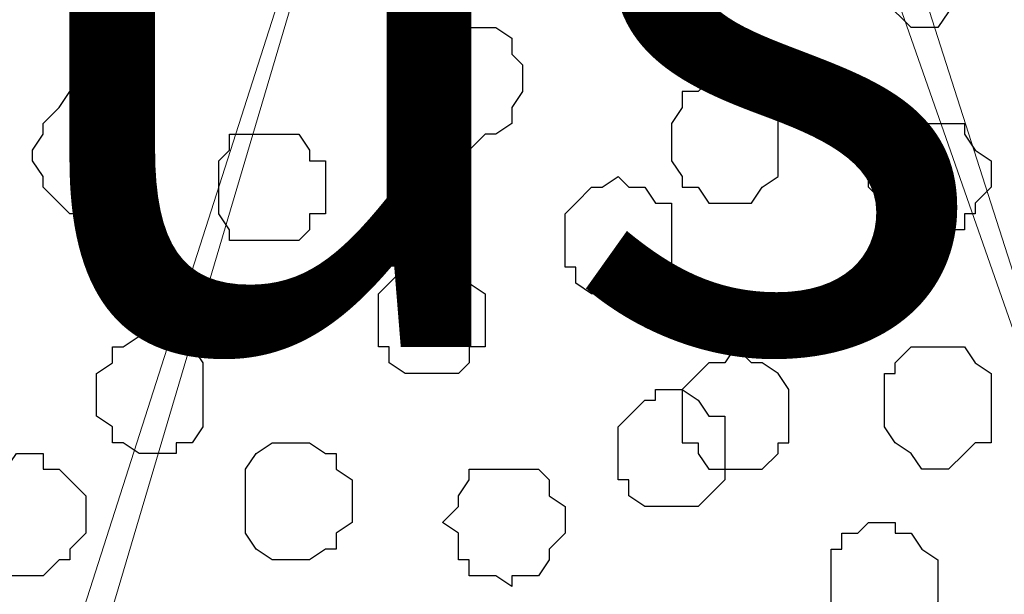
# Model space of a CAD drawing. Units: centimetres. Extents: x -8.5 to 9.2, y -11.1 to 13.4.
# Drawn here: x 4.3 to 4.7, y -6 to -5.8 of the extents above; entities that cross this region are included whole.
import ezdxf

# ---------------------------------------------------------------- set-up
doc = ezdxf.new("R2010")
doc.units = ezdxf.units.CM
doc.header["$MEASUREMENT"] = 0
doc.layers.add('Layer 1', color=7, linetype='Continuous')
doc.styles.add('218', font='arialbi.ttf', dxfattribs={"height": 1})

msp = doc.modelspace()

# ---------------------------------------------------------------- linework, layer by layer
at = {"layer": 'Layer 1', "lineweight": 9}
for points, knots in [([(4.31094, -6.09247), (4.31094, -6.09247), (4.51838, -5.39186), (4.51838, -5.39186), (4.51838, -5.39186), (4.51838, -5.39186), (4.51838, -5.36646), (4.51838, -5.36646), (4.51838, -5.36646), (4.51838, -5.36646), (4.51203, -5.35587), (4.51203, -5.35587), (4.51203, -5.35587), (4.51203, -5.35587), (4.50144, -5.34529), (4.50144, -5.34529), (4.50144, -5.34529), (4.50144, -5.34529), (4.48028, -5.32412), (4.48028, -5.32412), (4.48028, -5.32412), (4.48028, -5.32412), (4.45488, -5.30719), (4.45488, -5.30719), (4.45488, -5.30719), (4.45488, -5.30719), (4.41678, -5.29661), (4.41678, -5.29661), (4.41678, -5.29661), (4.41678, -5.29661), (4.38079, -5.29026), (4.38079, -5.29026), (4.38079, -5.29026), (4.38079, -5.29026), (4.33211, -5.28602), (4.33211, -5.28602), (4.33211, -5.28602), (4.33211, -5.28602), (4.24744, -5.28602), (4.24744, -5.28602), (4.24744, -5.28602), (4.24744, -5.28602), (4.20511, -5.29026), (4.20511, -5.29026), (4.20511, -5.29026), (4.20511, -5.29026), (4.16278, -5.30296), (4.16278, -5.30296), (4.16278, -5.30296), (4.16278, -5.30296), (4.13103, -5.31777), (4.13103, -5.31777), (4.13103, -5.31777), (4.13103, -5.31777), (4.09928, -5.33471), (4.09928, -5.33471), (4.09928, -5.33471), (4.09928, -5.33471), (4.08234, -5.35587), (4.08234, -5.35587), (4.08234, -5.35587), (4.08234, -5.35587), (4.07176, -5.36646), (4.07176, -5.36646), (4.07176, -5.36646), (4.07176, -5.36646), (4.07176, -5.40244), (4.07176, -5.40244), (4.07176, -5.40244), (4.07176, -5.40244), (4.31094, -6.09247), (4.31094, -6.09247)], [0, 0, 0, 0, 0.055556, 0.055556, 0.055556, 0.055556, 0.111111, 0.111111, 0.111111, 0.111111, 0.166667, 0.166667, 0.166667, 0.166667, 0.222222, 0.222222, 0.222222, 0.222222, 0.277778, 0.277778, 0.277778, 0.277778, 0.333333, 0.333333, 0.333333, 0.333333, 0.388889, 0.388889, 0.388889, 0.388889, 0.444444, 0.444444, 0.444444, 0.444444, 0.5, 0.5, 0.5, 0.5, 0.555556, 0.555556, 0.555556, 0.555556, 0.611111, 0.611111, 0.611111, 0.611111, 0.666667, 0.666667, 0.666667, 0.666667, 0.722222, 0.722222, 0.722222, 0.722222, 0.777778, 0.777778, 0.777778, 0.777778, 0.833333, 0.833333, 0.833333, 0.833333, 0.888889, 0.888889, 0.888889, 0.888889, 0.944444, 0.944444, 0.944444, 0.944444, 1, 1, 1, 1]), ([(4.62807, -5.28601), (4.6204, -5.28827), (4.61363, -5.29026), (4.61363, -5.29026), (4.61363, -5.29026), (4.61363, -5.29026), (4.58188, -5.30296), (4.58188, -5.30296), (4.58188, -5.30296), (4.58188, -5.30296), (4.55013, -5.31777), (4.55013, -5.31777), (4.55013, -5.31777), (4.55013, -5.31777), (4.53319, -5.33894), (4.53319, -5.33894), (4.53319, -5.33894), (4.53319, -5.33894), (4.52261, -5.34952), (4.52261, -5.34952), (4.52261, -5.34952), (4.52261, -5.34952), (4.52261, -5.39186), (4.52261, -5.39186), (4.52261, -5.39186), (4.52261, -5.39186), (4.76179, -6.07554), (4.76179, -6.07554), (4.76179, -6.07554), (4.78441, -5.99984), (4.81471, -5.89842)], [0.6425674, 0.6425674, 0.6425674, 0.6425674, 0.6666667, 0.6666667, 0.6666667, 0.6666667, 0.7222222, 0.7222222, 0.7222222, 0.7222222, 0.7777778, 0.7777778, 0.7777778, 0.7777778, 0.8333333, 0.8333333, 0.8333333, 0.8333333, 0.8888889, 0.8888889, 0.8888889, 0.8888889, 0.9444444, 0.9444444, 0.9444444, 0.9444444, 1, 1, 1, 1.0183452, 1.0183452, 1.0183452, 1.0183452]), ([(4.53319, -5.35587), (4.53319, -5.35587), (4.31094, -6.05014), (4.31094, -6.05014), (4.31094, -6.05014), (4.31094, -6.05014), (4.31094, -6.07554), (4.31094, -6.07554), (4.31094, -6.07554), (4.31094, -6.07554), (4.31729, -6.08612), (4.31729, -6.08612), (4.31729, -6.08612), (4.31729, -6.08612), (4.32153, -6.09671), (4.32153, -6.09671), (4.32153, -6.09671), (4.32153, -6.09671), (4.34269, -6.11787), (4.34269, -6.11787), (4.34269, -6.11787), (4.34269, -6.11787), (4.37444, -6.13481), (4.37444, -6.13481), (4.37444, -6.13481), (4.37444, -6.13481), (4.40619, -6.14962), (4.40619, -6.14962), (4.40619, -6.14962), (4.40619, -6.14962), (4.44853, -6.15597), (4.44853, -6.15597), (4.44853, -6.15597), (4.44853, -6.15597), (4.49086, -6.16021), (4.49086, -6.16021), (4.49086, -6.16021), (4.49086, -6.16021), (4.53319, -6.16656), (4.53319, -6.16656), (4.53319, -6.16656), (4.53319, -6.16656), (4.58188, -6.16021), (4.58188, -6.16021), (4.58188, -6.16021), (4.58188, -6.16021), (4.62421, -6.15597), (4.62421, -6.15597), (4.62421, -6.15597), (4.62421, -6.15597), (4.66019, -6.14962), (4.66019, -6.14962), (4.66019, -6.14962), (4.66019, -6.14962), (4.69829, -6.13481), (4.69829, -6.13481), (4.69829, -6.13481), (4.69829, -6.13481), (4.72369, -6.11787), (4.72369, -6.11787), (4.72369, -6.11787), (4.72369, -6.11787), (4.74486, -6.09671), (4.74486, -6.09671), (4.74486, -6.09671), (4.74486, -6.09671), (4.75121, -6.08612), (4.75121, -6.08612), (4.75121, -6.08612), (4.75121, -6.08612), (4.75544, -6.07554), (4.75544, -6.07554), (4.75544, -6.07554), (4.75544, -6.07554), (4.75544, -6.05014), (4.75544, -6.05014), (4.75544, -6.05014), (4.75544, -6.05014), (4.53319, -5.35587), (4.53319, -5.35587)], [0, 0, 0, 0, 0.05, 0.05, 0.05, 0.05, 0.1, 0.1, 0.1, 0.1, 0.15, 0.15, 0.15, 0.15, 0.2, 0.2, 0.2, 0.2, 0.25, 0.25, 0.25, 0.25, 0.3, 0.3, 0.3, 0.3, 0.35, 0.35, 0.35, 0.35, 0.4, 0.4, 0.4, 0.4, 0.45, 0.45, 0.45, 0.45, 0.5, 0.5, 0.5, 0.5, 0.55, 0.55, 0.55, 0.55, 0.6, 0.6, 0.6, 0.6, 0.65, 0.65, 0.65, 0.65, 0.7, 0.7, 0.7, 0.7, 0.75, 0.75, 0.75, 0.75, 0.8, 0.8, 0.8, 0.8, 0.85, 0.85, 0.85, 0.85, 0.9, 0.9, 0.9, 0.9, 0.95, 0.95, 0.95, 0.95, 1, 1, 1, 1])]:
    msp.add_open_spline(points, degree=3, knots=knots, dxfattribs=at)
at = {"layer": 'Layer 1', "color": 8}
for points, knots in [([(4.68136, -5.74111), (4.68136, -5.74111), (4.68136, -5.73687), (4.68136, -5.73687), (4.68136, -5.73687), (4.68136, -5.73687), (4.67713, -5.73052), (4.67713, -5.73052), (4.67713, -5.73052), (4.67713, -5.73052), (4.67713, -5.72629), (4.67713, -5.72629), (4.67713, -5.72629), (4.67713, -5.72629), (4.67078, -5.72629), (4.67078, -5.72629), (4.67078, -5.72629), (4.67078, -5.72629), (4.67078, -5.71994), (4.67078, -5.71994), (4.67078, -5.71994), (4.67078, -5.71994), (4.64961, -5.71994), (4.64961, -5.71994), (4.64961, -5.71994), (4.64961, -5.71994), (4.64961, -5.72629), (4.64961, -5.72629), (4.64961, -5.72629), (4.64961, -5.72629), (4.64538, -5.72629), (4.64538, -5.72629), (4.64538, -5.72629), (4.64538, -5.72629), (4.63903, -5.73052), (4.63903, -5.73052), (4.63903, -5.73052), (4.63903, -5.73052), (4.63903, -5.75804), (4.63903, -5.75804), (4.63903, -5.75804), (4.63903, -5.75804), (4.64538, -5.75804), (4.64538, -5.75804), (4.64538, -5.75804), (4.64538, -5.75804), (4.65596, -5.76862), (4.65596, -5.76862), (4.65596, -5.76862), (4.65596, -5.76862), (4.66654, -5.76862), (4.66654, -5.76862), (4.66654, -5.76862), (4.66654, -5.76862), (4.67078, -5.76227), (4.67078, -5.76227), (4.67078, -5.76227), (4.67078, -5.76227), (4.67713, -5.75804), (4.67713, -5.75804), (4.67713, -5.75804), (4.67713, -5.75804), (4.68136, -5.75169), (4.68136, -5.75169), (4.68136, -5.75169), (4.68136, -5.75169), (4.68136, -5.74111), (4.68136, -5.74111)], [0, 0, 0, 0, 0.058824, 0.058824, 0.058824, 0.058824, 0.117647, 0.117647, 0.117647, 0.117647, 0.176471, 0.176471, 0.176471, 0.176471, 0.235294, 0.235294, 0.235294, 0.235294, 0.294118, 0.294118, 0.294118, 0.294118, 0.352941, 0.352941, 0.352941, 0.352941, 0.411765, 0.411765, 0.411765, 0.411765, 0.470588, 0.470588, 0.470588, 0.470588, 0.529412, 0.529412, 0.529412, 0.529412, 0.588235, 0.588235, 0.588235, 0.588235, 0.647059, 0.647059, 0.647059, 0.647059, 0.705882, 0.705882, 0.705882, 0.705882, 0.764706, 0.764706, 0.764706, 0.764706, 0.823529, 0.823529, 0.823529, 0.823529, 0.882353, 0.882353, 0.882353, 0.882353, 0.941176, 0.941176, 0.941176, 0.941176, 1, 1, 1, 1]), ([(4.35328, -5.81731), (4.35328, -5.81731), (4.34904, -5.81731), (4.34904, -5.81731), (4.34904, -5.81731), (4.34904, -5.81731), (4.34904, -5.80672), (4.34904, -5.80672), (4.34904, -5.80672), (4.34904, -5.80672), (4.34269, -5.80037), (4.34269, -5.80037), (4.34269, -5.80037), (4.34269, -5.80037), (4.33846, -5.79402), (4.33846, -5.79402), (4.33846, -5.79402), (4.33846, -5.79402), (4.32153, -5.79402), (4.32153, -5.79402), (4.32153, -5.79402), (4.32153, -5.79402), (4.31729, -5.80037), (4.31729, -5.80037), (4.31729, -5.80037), (4.31729, -5.80037), (4.31094, -5.80672), (4.31094, -5.80672), (4.31094, -5.80672), (4.31094, -5.80672), (4.31094, -5.81096), (4.31094, -5.81096), (4.31094, -5.81096), (4.31094, -5.81096), (4.30671, -5.81731), (4.30671, -5.81731), (4.30671, -5.81731), (4.30671, -5.81731), (4.30671, -5.82154), (4.30671, -5.82154), (4.30671, -5.82154), (4.30671, -5.82154), (4.31094, -5.82789), (4.31094, -5.82789), (4.31094, -5.82789), (4.31094, -5.82789), (4.31094, -5.83212), (4.31094, -5.83212), (4.31094, -5.83212), (4.31094, -5.83212), (4.31729, -5.83847), (4.31729, -5.83847), (4.31729, -5.83847), (4.31729, -5.83847), (4.32153, -5.84271), (4.32153, -5.84271), (4.32153, -5.84271), (4.32153, -5.84271), (4.33846, -5.84271), (4.33846, -5.84271), (4.33846, -5.84271), (4.33846, -5.84271), (4.34269, -5.83847), (4.34269, -5.83847), (4.34269, -5.83847), (4.34269, -5.83847), (4.34904, -5.83212), (4.34904, -5.83212), (4.34904, -5.83212), (4.34904, -5.83212), (4.34904, -5.82154), (4.34904, -5.82154), (4.34904, -5.82154), (4.34904, -5.82154), (4.35328, -5.81731), (4.35328, -5.81731)], [0, 0, 0, 0, 0.052632, 0.052632, 0.052632, 0.052632, 0.105263, 0.105263, 0.105263, 0.105263, 0.157895, 0.157895, 0.157895, 0.157895, 0.210526, 0.210526, 0.210526, 0.210526, 0.263158, 0.263158, 0.263158, 0.263158, 0.315789, 0.315789, 0.315789, 0.315789, 0.368421, 0.368421, 0.368421, 0.368421, 0.421053, 0.421053, 0.421053, 0.421053, 0.473684, 0.473684, 0.473684, 0.473684, 0.526316, 0.526316, 0.526316, 0.526316, 0.578947, 0.578947, 0.578947, 0.578947, 0.631579, 0.631579, 0.631579, 0.631579, 0.684211, 0.684211, 0.684211, 0.684211, 0.736842, 0.736842, 0.736842, 0.736842, 0.789474, 0.789474, 0.789474, 0.789474, 0.842105, 0.842105, 0.842105, 0.842105, 0.894737, 0.894737, 0.894737, 0.894737, 0.947368, 0.947368, 0.947368, 0.947368, 1, 1, 1, 1]), ([(4.56071, -5.85329), (4.56071, -5.85329), (4.56071, -5.83847), (4.56071, -5.83847), (4.56071, -5.83847), (4.56071, -5.83847), (4.55436, -5.83847), (4.55436, -5.83847), (4.55436, -5.83847), (4.55436, -5.83847), (4.55013, -5.83212), (4.55013, -5.83212), (4.55013, -5.83212), (4.55013, -5.83212), (4.54378, -5.83212), (4.54378, -5.83212), (4.54378, -5.83212), (4.54378, -5.83212), (4.53954, -5.82789), (4.53954, -5.82789), (4.53954, -5.82789), (4.53954, -5.82789), (4.53319, -5.83212), (4.53319, -5.83212), (4.53319, -5.83212), (4.53319, -5.83212), (4.52896, -5.83212), (4.52896, -5.83212), (4.52896, -5.83212), (4.52896, -5.83212), (4.52261, -5.83847), (4.52261, -5.83847), (4.52261, -5.83847), (4.52261, -5.83847), (4.51838, -5.84271), (4.51838, -5.84271), (4.51838, -5.84271), (4.51838, -5.84271), (4.51838, -5.86387), (4.51838, -5.86387), (4.51838, -5.86387), (4.51838, -5.86387), (4.52261, -5.86387), (4.52261, -5.86387), (4.52261, -5.86387), (4.52261, -5.86387), (4.52261, -5.87022), (4.52261, -5.87022), (4.52261, -5.87022), (4.52261, -5.87022), (4.52896, -5.87446), (4.52896, -5.87446), (4.52896, -5.87446), (4.52896, -5.87446), (4.55013, -5.87446), (4.55013, -5.87446), (4.55013, -5.87446), (4.55013, -5.87446), (4.55436, -5.87022), (4.55436, -5.87022), (4.55436, -5.87022), (4.55436, -5.87022), (4.56071, -5.86387), (4.56071, -5.86387), (4.56071, -5.86387), (4.56071, -5.86387), (4.56071, -5.85329), (4.56071, -5.85329)], [0, 0, 0, 0, 0.058824, 0.058824, 0.058824, 0.058824, 0.117647, 0.117647, 0.117647, 0.117647, 0.176471, 0.176471, 0.176471, 0.176471, 0.235294, 0.235294, 0.235294, 0.235294, 0.294118, 0.294118, 0.294118, 0.294118, 0.352941, 0.352941, 0.352941, 0.352941, 0.411765, 0.411765, 0.411765, 0.411765, 0.470588, 0.470588, 0.470588, 0.470588, 0.529412, 0.529412, 0.529412, 0.529412, 0.588235, 0.588235, 0.588235, 0.588235, 0.647059, 0.647059, 0.647059, 0.647059, 0.705882, 0.705882, 0.705882, 0.705882, 0.764706, 0.764706, 0.764706, 0.764706, 0.823529, 0.823529, 0.823529, 0.823529, 0.882353, 0.882353, 0.882353, 0.882353, 0.941176, 0.941176, 0.941176, 0.941176, 1, 1, 1, 1])]:
    msp.add_open_spline(points, degree=3, knots=knots, dxfattribs=at)
at = {"layer": 'Layer 1', "color": 251}
for points, knots in [([(4.50144, -5.78979), (4.50144, -5.78979), (4.50144, -5.78344), (4.50144, -5.78344), (4.50144, -5.78344), (4.50144, -5.78344), (4.49721, -5.77921), (4.49721, -5.77921), (4.49721, -5.77921), (4.49721, -5.77921), (4.49721, -5.77286), (4.49721, -5.77286), (4.49721, -5.77286), (4.49721, -5.77286), (4.49086, -5.76862), (4.49086, -5.76862), (4.49086, -5.76862), (4.49086, -5.76862), (4.46546, -5.76862), (4.46546, -5.76862), (4.46546, -5.76862), (4.46546, -5.76862), (4.46546, -5.77286), (4.46546, -5.77286), (4.46546, -5.77286), (4.46546, -5.77286), (4.45911, -5.77921), (4.45911, -5.77921), (4.45911, -5.77921), (4.45911, -5.77921), (4.45911, -5.78344), (4.45911, -5.78344), (4.45911, -5.78344), (4.45911, -5.78344), (4.45488, -5.78979), (4.45488, -5.78979), (4.45488, -5.78979), (4.45488, -5.78979), (4.45911, -5.79402), (4.45911, -5.79402), (4.45911, -5.79402), (4.45911, -5.79402), (4.45911, -5.80672), (4.45911, -5.80672), (4.45911, -5.80672), (4.45911, -5.80672), (4.46546, -5.80672), (4.46546, -5.80672), (4.46546, -5.80672), (4.46546, -5.80672), (4.46546, -5.81096), (4.46546, -5.81096), (4.46546, -5.81096), (4.46546, -5.81096), (4.46969, -5.81096), (4.46969, -5.81096), (4.46969, -5.81096), (4.46969, -5.81096), (4.47604, -5.81731), (4.47604, -5.81731), (4.47604, -5.81731), (4.47604, -5.81731), (4.48028, -5.81731), (4.48028, -5.81731), (4.48028, -5.81731), (4.48028, -5.81731), (4.48663, -5.81096), (4.48663, -5.81096), (4.48663, -5.81096), (4.48663, -5.81096), (4.49086, -5.81096), (4.49086, -5.81096), (4.49086, -5.81096), (4.49086, -5.81096), (4.49721, -5.80672), (4.49721, -5.80672), (4.49721, -5.80672), (4.49721, -5.80672), (4.49721, -5.80037), (4.49721, -5.80037), (4.49721, -5.80037), (4.49721, -5.80037), (4.50144, -5.79402), (4.50144, -5.79402), (4.50144, -5.79402), (4.50144, -5.79402), (4.50144, -5.78979), (4.50144, -5.78979)], [0, 0, 0, 0, 0.045455, 0.045455, 0.045455, 0.045455, 0.090909, 0.090909, 0.090909, 0.090909, 0.136364, 0.136364, 0.136364, 0.136364, 0.181818, 0.181818, 0.181818, 0.181818, 0.227273, 0.227273, 0.227273, 0.227273, 0.272727, 0.272727, 0.272727, 0.272727, 0.318182, 0.318182, 0.318182, 0.318182, 0.363636, 0.363636, 0.363636, 0.363636, 0.409091, 0.409091, 0.409091, 0.409091, 0.454545, 0.454545, 0.454545, 0.454545, 0.5, 0.5, 0.5, 0.5, 0.545455, 0.545455, 0.545455, 0.545455, 0.590909, 0.590909, 0.590909, 0.590909, 0.636364, 0.636364, 0.636364, 0.636364, 0.681818, 0.681818, 0.681818, 0.681818, 0.727273, 0.727273, 0.727273, 0.727273, 0.772727, 0.772727, 0.772727, 0.772727, 0.818182, 0.818182, 0.818182, 0.818182, 0.863636, 0.863636, 0.863636, 0.863636, 0.909091, 0.909091, 0.909091, 0.909091, 0.954545, 0.954545, 0.954545, 0.954545, 1, 1, 1, 1]), ([(4.56494, -5.92314), (4.56494, -5.92314), (4.56494, -5.91256), (4.56494, -5.91256), (4.56494, -5.91256), (4.56494, -5.91256), (4.57129, -5.90621), (4.57129, -5.90621), (4.57129, -5.90621), (4.57129, -5.90621), (4.57553, -5.90197), (4.57553, -5.90197), (4.57553, -5.90197), (4.57553, -5.90197), (4.58188, -5.90197), (4.58188, -5.90197), (4.58188, -5.90197), (4.58188, -5.90197), (4.58611, -5.89562), (4.58611, -5.89562), (4.58611, -5.89562), (4.58611, -5.89562), (4.59246, -5.90197), (4.59246, -5.90197), (4.59246, -5.90197), (4.59246, -5.90197), (4.59669, -5.90197), (4.59669, -5.90197), (4.59669, -5.90197), (4.59669, -5.90197), (4.60304, -5.90621), (4.60304, -5.90621), (4.60304, -5.90621), (4.60304, -5.90621), (4.60728, -5.91256), (4.60728, -5.91256), (4.60728, -5.91256), (4.60728, -5.91256), (4.60728, -5.93372), (4.60728, -5.93372), (4.60728, -5.93372), (4.60728, -5.93372), (4.60304, -5.93372), (4.60304, -5.93372), (4.60304, -5.93372), (4.60304, -5.93372), (4.60304, -5.93796), (4.60304, -5.93796), (4.60304, -5.93796), (4.60304, -5.93796), (4.59669, -5.94431), (4.59669, -5.94431), (4.59669, -5.94431), (4.59669, -5.94431), (4.57553, -5.94431), (4.57553, -5.94431), (4.57553, -5.94431), (4.57553, -5.94431), (4.57129, -5.93796), (4.57129, -5.93796), (4.57129, -5.93796), (4.57129, -5.93796), (4.57129, -5.93372), (4.57129, -5.93372), (4.57129, -5.93372), (4.57129, -5.93372), (4.56494, -5.93372), (4.56494, -5.93372), (4.56494, -5.93372), (4.56494, -5.93372), (4.56494, -5.92314), (4.56494, -5.92314)], [0, 0, 0, 0, 0.055556, 0.055556, 0.055556, 0.055556, 0.111111, 0.111111, 0.111111, 0.111111, 0.166667, 0.166667, 0.166667, 0.166667, 0.222222, 0.222222, 0.222222, 0.222222, 0.277778, 0.277778, 0.277778, 0.277778, 0.333333, 0.333333, 0.333333, 0.333333, 0.388889, 0.388889, 0.388889, 0.388889, 0.444444, 0.444444, 0.444444, 0.444444, 0.5, 0.5, 0.5, 0.5, 0.555556, 0.555556, 0.555556, 0.555556, 0.611111, 0.611111, 0.611111, 0.611111, 0.666667, 0.666667, 0.666667, 0.666667, 0.722222, 0.722222, 0.722222, 0.722222, 0.777778, 0.777778, 0.777778, 0.777778, 0.833333, 0.833333, 0.833333, 0.833333, 0.888889, 0.888889, 0.888889, 0.888889, 0.944444, 0.944444, 0.944444, 0.944444, 1, 1, 1, 1])]:
    msp.add_open_spline(points, degree=3, knots=knots, dxfattribs=at)
at = {"layer": 'Layer 1', "color": 253}
for points, knots in [([(4.56071, -5.81731), (4.56071, -5.81731), (4.56071, -5.80672), (4.56071, -5.80672), (4.56071, -5.80672), (4.56071, -5.80672), (4.56494, -5.80037), (4.56494, -5.80037), (4.56494, -5.80037), (4.56494, -5.80037), (4.56494, -5.79402), (4.56494, -5.79402), (4.56494, -5.79402), (4.56494, -5.79402), (4.57129, -5.79402), (4.57129, -5.79402), (4.57129, -5.79402), (4.57129, -5.79402), (4.57553, -5.78979), (4.57553, -5.78979), (4.57553, -5.78979), (4.57553, -5.78979), (4.59246, -5.78979), (4.59246, -5.78979), (4.59246, -5.78979), (4.59246, -5.78979), (4.59669, -5.79402), (4.59669, -5.79402), (4.59669, -5.79402), (4.59669, -5.79402), (4.60304, -5.80037), (4.60304, -5.80037), (4.60304, -5.80037), (4.60304, -5.80037), (4.60304, -5.82789), (4.60304, -5.82789), (4.60304, -5.82789), (4.60304, -5.82789), (4.59669, -5.83212), (4.59669, -5.83212), (4.59669, -5.83212), (4.59669, -5.83212), (4.59246, -5.83847), (4.59246, -5.83847), (4.59246, -5.83847), (4.59246, -5.83847), (4.57553, -5.83847), (4.57553, -5.83847), (4.57553, -5.83847), (4.57553, -5.83847), (4.57129, -5.83212), (4.57129, -5.83212), (4.57129, -5.83212), (4.57129, -5.83212), (4.56494, -5.83212), (4.56494, -5.83212), (4.56494, -5.83212), (4.56494, -5.83212), (4.56494, -5.82789), (4.56494, -5.82789), (4.56494, -5.82789), (4.56494, -5.82789), (4.56071, -5.82154), (4.56071, -5.82154), (4.56071, -5.82154), (4.56071, -5.82154), (4.56071, -5.81731), (4.56071, -5.81731)], [0, 0, 0, 0, 0.058824, 0.058824, 0.058824, 0.058824, 0.117647, 0.117647, 0.117647, 0.117647, 0.176471, 0.176471, 0.176471, 0.176471, 0.235294, 0.235294, 0.235294, 0.235294, 0.294118, 0.294118, 0.294118, 0.294118, 0.352941, 0.352941, 0.352941, 0.352941, 0.411765, 0.411765, 0.411765, 0.411765, 0.470588, 0.470588, 0.470588, 0.470588, 0.529412, 0.529412, 0.529412, 0.529412, 0.588235, 0.588235, 0.588235, 0.588235, 0.647059, 0.647059, 0.647059, 0.647059, 0.705882, 0.705882, 0.705882, 0.705882, 0.764706, 0.764706, 0.764706, 0.764706, 0.823529, 0.823529, 0.823529, 0.823529, 0.882353, 0.882353, 0.882353, 0.882353, 0.941176, 0.941176, 0.941176, 0.941176, 1, 1, 1, 1]), ([(4.68771, -5.82789), (4.68771, -5.82789), (4.68771, -5.82154), (4.68771, -5.82154), (4.68771, -5.82154), (4.68771, -5.82154), (4.68136, -5.81731), (4.68136, -5.81731), (4.68136, -5.81731), (4.68136, -5.81731), (4.67713, -5.81096), (4.67713, -5.81096), (4.67713, -5.81096), (4.67713, -5.81096), (4.67713, -5.80672), (4.67713, -5.80672), (4.67713, -5.80672), (4.67713, -5.80672), (4.64961, -5.80672), (4.64961, -5.80672), (4.64961, -5.80672), (4.64961, -5.80672), (4.64961, -5.81096), (4.64961, -5.81096), (4.64961, -5.81096), (4.64961, -5.81096), (4.64538, -5.81731), (4.64538, -5.81731), (4.64538, -5.81731), (4.64538, -5.81731), (4.63903, -5.82154), (4.63903, -5.82154), (4.63903, -5.82154), (4.63903, -5.82154), (4.63903, -5.83212), (4.63903, -5.83212), (4.63903, -5.83212), (4.63903, -5.83212), (4.64538, -5.83847), (4.64538, -5.83847), (4.64538, -5.83847), (4.64538, -5.83847), (4.64538, -5.84271), (4.64538, -5.84271), (4.64538, -5.84271), (4.64538, -5.84271), (4.64961, -5.84271), (4.64961, -5.84271), (4.64961, -5.84271), (4.64961, -5.84271), (4.64961, -5.84906), (4.64961, -5.84906), (4.64961, -5.84906), (4.64961, -5.84906), (4.65596, -5.84906), (4.65596, -5.84906), (4.65596, -5.84906), (4.65596, -5.84906), (4.66019, -5.85329), (4.66019, -5.85329), (4.66019, -5.85329), (4.66019, -5.85329), (4.66654, -5.85329), (4.66654, -5.85329), (4.66654, -5.85329), (4.66654, -5.85329), (4.67078, -5.84906), (4.67078, -5.84906), (4.67078, -5.84906), (4.67078, -5.84906), (4.67713, -5.84906), (4.67713, -5.84906), (4.67713, -5.84906), (4.67713, -5.84906), (4.67713, -5.84271), (4.67713, -5.84271), (4.67713, -5.84271), (4.67713, -5.84271), (4.68136, -5.84271), (4.68136, -5.84271), (4.68136, -5.84271), (4.68136, -5.84271), (4.68136, -5.83847), (4.68136, -5.83847), (4.68136, -5.83847), (4.68136, -5.83847), (4.68771, -5.83212), (4.68771, -5.83212), (4.68771, -5.83212), (4.68771, -5.83212), (4.68771, -5.82789), (4.68771, -5.82789)], [0, 0, 0, 0, 0.043478, 0.043478, 0.043478, 0.043478, 0.086957, 0.086957, 0.086957, 0.086957, 0.130435, 0.130435, 0.130435, 0.130435, 0.173913, 0.173913, 0.173913, 0.173913, 0.217391, 0.217391, 0.217391, 0.217391, 0.26087, 0.26087, 0.26087, 0.26087, 0.304348, 0.304348, 0.304348, 0.304348, 0.347826, 0.347826, 0.347826, 0.347826, 0.391304, 0.391304, 0.391304, 0.391304, 0.434783, 0.434783, 0.434783, 0.434783, 0.478261, 0.478261, 0.478261, 0.478261, 0.521739, 0.521739, 0.521739, 0.521739, 0.565217, 0.565217, 0.565217, 0.565217, 0.608696, 0.608696, 0.608696, 0.608696, 0.652174, 0.652174, 0.652174, 0.652174, 0.695652, 0.695652, 0.695652, 0.695652, 0.73913, 0.73913, 0.73913, 0.73913, 0.782609, 0.782609, 0.782609, 0.782609, 0.826087, 0.826087, 0.826087, 0.826087, 0.869565, 0.869565, 0.869565, 0.869565, 0.913043, 0.913043, 0.913043, 0.913043, 0.956522, 0.956522, 0.956522, 0.956522, 1, 1, 1, 1]), ([(4.42313, -5.83212), (4.42313, -5.83212), (4.42313, -5.82154), (4.42313, -5.82154), (4.42313, -5.82154), (4.42313, -5.82154), (4.41678, -5.82154), (4.41678, -5.82154), (4.41678, -5.82154), (4.41678, -5.82154), (4.41678, -5.81731), (4.41678, -5.81731), (4.41678, -5.81731), (4.41678, -5.81731), (4.41254, -5.81096), (4.41254, -5.81096), (4.41254, -5.81096), (4.41254, -5.81096), (4.38503, -5.81096), (4.38503, -5.81096), (4.38503, -5.81096), (4.38503, -5.81096), (4.38503, -5.81731), (4.38503, -5.81731), (4.38503, -5.81731), (4.38503, -5.81731), (4.38079, -5.82154), (4.38079, -5.82154), (4.38079, -5.82154), (4.38079, -5.82154), (4.38079, -5.84271), (4.38079, -5.84271), (4.38079, -5.84271), (4.38079, -5.84271), (4.38503, -5.84906), (4.38503, -5.84906), (4.38503, -5.84906), (4.38503, -5.84906), (4.38503, -5.85329), (4.38503, -5.85329), (4.38503, -5.85329), (4.38503, -5.85329), (4.41254, -5.85329), (4.41254, -5.85329), (4.41254, -5.85329), (4.41254, -5.85329), (4.41678, -5.84906), (4.41678, -5.84906), (4.41678, -5.84906), (4.41678, -5.84906), (4.41678, -5.84271), (4.41678, -5.84271), (4.41678, -5.84271), (4.41678, -5.84271), (4.42313, -5.84271), (4.42313, -5.84271), (4.42313, -5.84271), (4.42313, -5.84271), (4.42313, -5.83212), (4.42313, -5.83212)], [0, 0, 0, 0, 0.066667, 0.066667, 0.066667, 0.066667, 0.133333, 0.133333, 0.133333, 0.133333, 0.2, 0.2, 0.2, 0.2, 0.266667, 0.266667, 0.266667, 0.266667, 0.333333, 0.333333, 0.333333, 0.333333, 0.4, 0.4, 0.4, 0.4, 0.466667, 0.466667, 0.466667, 0.466667, 0.533333, 0.533333, 0.533333, 0.533333, 0.6, 0.6, 0.6, 0.6, 0.666667, 0.666667, 0.666667, 0.666667, 0.733333, 0.733333, 0.733333, 0.733333, 0.8, 0.8, 0.8, 0.8, 0.866667, 0.866667, 0.866667, 0.866667, 0.933333, 0.933333, 0.933333, 0.933333, 1, 1, 1, 1]), ([(4.48663, -5.88504), (4.48663, -5.88504), (4.48663, -5.87446), (4.48663, -5.87446), (4.48663, -5.87446), (4.48663, -5.87446), (4.48028, -5.87022), (4.48028, -5.87022), (4.48028, -5.87022), (4.48028, -5.87022), (4.47604, -5.86387), (4.47604, -5.86387), (4.47604, -5.86387), (4.47604, -5.86387), (4.45488, -5.86387), (4.45488, -5.86387), (4.45488, -5.86387), (4.45488, -5.86387), (4.44853, -5.87022), (4.44853, -5.87022), (4.44853, -5.87022), (4.44853, -5.87022), (4.44429, -5.87446), (4.44429, -5.87446), (4.44429, -5.87446), (4.44429, -5.87446), (4.44429, -5.89562), (4.44429, -5.89562), (4.44429, -5.89562), (4.44429, -5.89562), (4.44853, -5.89562), (4.44853, -5.89562), (4.44853, -5.89562), (4.44853, -5.89562), (4.44853, -5.90197), (4.44853, -5.90197), (4.44853, -5.90197), (4.44853, -5.90197), (4.45488, -5.90621), (4.45488, -5.90621), (4.45488, -5.90621), (4.45488, -5.90621), (4.47604, -5.90621), (4.47604, -5.90621), (4.47604, -5.90621), (4.47604, -5.90621), (4.48028, -5.90197), (4.48028, -5.90197), (4.48028, -5.90197), (4.48028, -5.90197), (4.48028, -5.89562), (4.48028, -5.89562), (4.48028, -5.89562), (4.48028, -5.89562), (4.48663, -5.89562), (4.48663, -5.89562), (4.48663, -5.89562), (4.48663, -5.89562), (4.48663, -5.88504), (4.48663, -5.88504)], [0, 0, 0, 0, 0.066667, 0.066667, 0.066667, 0.066667, 0.133333, 0.133333, 0.133333, 0.133333, 0.2, 0.2, 0.2, 0.2, 0.266667, 0.266667, 0.266667, 0.266667, 0.333333, 0.333333, 0.333333, 0.333333, 0.4, 0.4, 0.4, 0.4, 0.466667, 0.466667, 0.466667, 0.466667, 0.533333, 0.533333, 0.533333, 0.533333, 0.6, 0.6, 0.6, 0.6, 0.666667, 0.666667, 0.666667, 0.666667, 0.733333, 0.733333, 0.733333, 0.733333, 0.8, 0.8, 0.8, 0.8, 0.866667, 0.866667, 0.866667, 0.866667, 0.933333, 0.933333, 0.933333, 0.933333, 1, 1, 1, 1]), ([(4.37444, -5.91256), (4.37444, -5.91256), (4.37444, -5.90197), (4.37444, -5.90197), (4.37444, -5.90197), (4.37444, -5.90197), (4.37021, -5.89562), (4.37021, -5.89562), (4.37021, -5.89562), (4.37021, -5.89562), (4.36386, -5.89562), (4.36386, -5.89562), (4.36386, -5.89562), (4.36386, -5.89562), (4.36386, -5.89139), (4.36386, -5.89139), (4.36386, -5.89139), (4.36386, -5.89139), (4.34904, -5.89139), (4.34904, -5.89139), (4.34904, -5.89139), (4.34904, -5.89139), (4.34269, -5.89562), (4.34269, -5.89562), (4.34269, -5.89562), (4.34269, -5.89562), (4.33846, -5.89562), (4.33846, -5.89562), (4.33846, -5.89562), (4.33846, -5.89562), (4.33846, -5.90197), (4.33846, -5.90197), (4.33846, -5.90197), (4.33846, -5.90197), (4.33211, -5.90621), (4.33211, -5.90621), (4.33211, -5.90621), (4.33211, -5.90621), (4.33211, -5.92314), (4.33211, -5.92314), (4.33211, -5.92314), (4.33211, -5.92314), (4.33846, -5.92737), (4.33846, -5.92737), (4.33846, -5.92737), (4.33846, -5.92737), (4.33846, -5.93372), (4.33846, -5.93372), (4.33846, -5.93372), (4.33846, -5.93372), (4.34269, -5.93372), (4.34269, -5.93372), (4.34269, -5.93372), (4.34269, -5.93372), (4.34904, -5.93796), (4.34904, -5.93796), (4.34904, -5.93796), (4.34904, -5.93796), (4.36386, -5.93796), (4.36386, -5.93796), (4.36386, -5.93796), (4.36386, -5.93796), (4.36386, -5.93372), (4.36386, -5.93372), (4.36386, -5.93372), (4.36386, -5.93372), (4.37021, -5.93372), (4.37021, -5.93372), (4.37021, -5.93372), (4.37021, -5.93372), (4.37444, -5.92737), (4.37444, -5.92737), (4.37444, -5.92737), (4.37444, -5.92737), (4.37444, -5.91256), (4.37444, -5.91256)], [0, 0, 0, 0, 0.052632, 0.052632, 0.052632, 0.052632, 0.105263, 0.105263, 0.105263, 0.105263, 0.157895, 0.157895, 0.157895, 0.157895, 0.210526, 0.210526, 0.210526, 0.210526, 0.263158, 0.263158, 0.263158, 0.263158, 0.315789, 0.315789, 0.315789, 0.315789, 0.368421, 0.368421, 0.368421, 0.368421, 0.421053, 0.421053, 0.421053, 0.421053, 0.473684, 0.473684, 0.473684, 0.473684, 0.526316, 0.526316, 0.526316, 0.526316, 0.578947, 0.578947, 0.578947, 0.578947, 0.631579, 0.631579, 0.631579, 0.631579, 0.684211, 0.684211, 0.684211, 0.684211, 0.736842, 0.736842, 0.736842, 0.736842, 0.789474, 0.789474, 0.789474, 0.789474, 0.842105, 0.842105, 0.842105, 0.842105, 0.894737, 0.894737, 0.894737, 0.894737, 0.947368, 0.947368, 0.947368, 0.947368, 1, 1, 1, 1]), ([(4.68771, -5.91679), (4.68771, -5.91679), (4.68771, -5.90621), (4.68771, -5.90621), (4.68771, -5.90621), (4.68771, -5.90621), (4.68136, -5.90197), (4.68136, -5.90197), (4.68136, -5.90197), (4.68136, -5.90197), (4.67713, -5.89562), (4.67713, -5.89562), (4.67713, -5.89562), (4.67713, -5.89562), (4.65596, -5.89562), (4.65596, -5.89562), (4.65596, -5.89562), (4.65596, -5.89562), (4.64961, -5.90197), (4.64961, -5.90197), (4.64961, -5.90197), (4.64961, -5.90197), (4.64961, -5.90621), (4.64961, -5.90621), (4.64961, -5.90621), (4.64961, -5.90621), (4.64538, -5.90621), (4.64538, -5.90621), (4.64538, -5.90621), (4.64538, -5.90621), (4.64538, -5.92737), (4.64538, -5.92737), (4.64538, -5.92737), (4.64538, -5.92737), (4.64961, -5.93372), (4.64961, -5.93372), (4.64961, -5.93372), (4.64961, -5.93372), (4.65596, -5.93796), (4.65596, -5.93796), (4.65596, -5.93796), (4.65596, -5.93796), (4.66019, -5.94431), (4.66019, -5.94431), (4.66019, -5.94431), (4.66019, -5.94431), (4.67078, -5.94431), (4.67078, -5.94431), (4.67078, -5.94431), (4.67078, -5.94431), (4.67713, -5.93796), (4.67713, -5.93796), (4.67713, -5.93796), (4.67713, -5.93796), (4.68136, -5.93372), (4.68136, -5.93372), (4.68136, -5.93372), (4.68136, -5.93372), (4.68771, -5.93372), (4.68771, -5.93372), (4.68771, -5.93372), (4.68771, -5.93372), (4.68771, -5.91679), (4.68771, -5.91679)], [0, 0, 0, 0, 0.0625, 0.0625, 0.0625, 0.0625, 0.125, 0.125, 0.125, 0.125, 0.1875, 0.1875, 0.1875, 0.1875, 0.25, 0.25, 0.25, 0.25, 0.3125, 0.3125, 0.3125, 0.3125, 0.375, 0.375, 0.375, 0.375, 0.4375, 0.4375, 0.4375, 0.4375, 0.5, 0.5, 0.5, 0.5, 0.5625, 0.5625, 0.5625, 0.5625, 0.625, 0.625, 0.625, 0.625, 0.6875, 0.6875, 0.6875, 0.6875, 0.75, 0.75, 0.75, 0.75, 0.8125, 0.8125, 0.8125, 0.8125, 0.875, 0.875, 0.875, 0.875, 0.9375, 0.9375, 0.9375, 0.9375, 1, 1, 1, 1]), ([(4.58188, -5.93796), (4.58188, -5.93796), (4.58188, -5.92314), (4.58188, -5.92314), (4.58188, -5.92314), (4.58188, -5.92314), (4.57553, -5.92314), (4.57553, -5.92314), (4.57553, -5.92314), (4.57553, -5.92314), (4.57129, -5.91679), (4.57129, -5.91679), (4.57129, -5.91679), (4.57129, -5.91679), (4.56494, -5.91256), (4.56494, -5.91256), (4.56494, -5.91256), (4.56494, -5.91256), (4.55436, -5.91256), (4.55436, -5.91256), (4.55436, -5.91256), (4.55436, -5.91256), (4.55436, -5.91679), (4.55436, -5.91679), (4.55436, -5.91679), (4.55436, -5.91679), (4.55013, -5.91679), (4.55013, -5.91679), (4.55013, -5.91679), (4.55013, -5.91679), (4.54378, -5.92314), (4.54378, -5.92314), (4.54378, -5.92314), (4.54378, -5.92314), (4.53954, -5.92737), (4.53954, -5.92737), (4.53954, -5.92737), (4.53954, -5.92737), (4.53954, -5.94854), (4.53954, -5.94854), (4.53954, -5.94854), (4.53954, -5.94854), (4.54378, -5.94854), (4.54378, -5.94854), (4.54378, -5.94854), (4.54378, -5.94854), (4.54378, -5.95489), (4.54378, -5.95489), (4.54378, -5.95489), (4.54378, -5.95489), (4.55013, -5.95912), (4.55013, -5.95912), (4.55013, -5.95912), (4.55013, -5.95912), (4.57129, -5.95912), (4.57129, -5.95912), (4.57129, -5.95912), (4.57129, -5.95912), (4.57553, -5.95489), (4.57553, -5.95489), (4.57553, -5.95489), (4.57553, -5.95489), (4.58188, -5.94854), (4.58188, -5.94854), (4.58188, -5.94854), (4.58188, -5.94854), (4.58188, -5.93796), (4.58188, -5.93796)], [0, 0, 0, 0, 0.058824, 0.058824, 0.058824, 0.058824, 0.117647, 0.117647, 0.117647, 0.117647, 0.176471, 0.176471, 0.176471, 0.176471, 0.235294, 0.235294, 0.235294, 0.235294, 0.294118, 0.294118, 0.294118, 0.294118, 0.352941, 0.352941, 0.352941, 0.352941, 0.411765, 0.411765, 0.411765, 0.411765, 0.470588, 0.470588, 0.470588, 0.470588, 0.529412, 0.529412, 0.529412, 0.529412, 0.588235, 0.588235, 0.588235, 0.588235, 0.647059, 0.647059, 0.647059, 0.647059, 0.705882, 0.705882, 0.705882, 0.705882, 0.764706, 0.764706, 0.764706, 0.764706, 0.823529, 0.823529, 0.823529, 0.823529, 0.882353, 0.882353, 0.882353, 0.882353, 0.941176, 0.941176, 0.941176, 0.941176, 1, 1, 1, 1]), ([(4.43371, -5.95489), (4.43371, -5.95489), (4.43371, -5.94854), (4.43371, -5.94854), (4.43371, -5.94854), (4.43371, -5.94854), (4.42736, -5.94431), (4.42736, -5.94431), (4.42736, -5.94431), (4.42736, -5.94431), (4.42736, -5.93796), (4.42736, -5.93796), (4.42736, -5.93796), (4.42736, -5.93796), (4.42313, -5.93796), (4.42313, -5.93796), (4.42313, -5.93796), (4.42313, -5.93796), (4.41678, -5.93372), (4.41678, -5.93372), (4.41678, -5.93372), (4.41678, -5.93372), (4.40196, -5.93372), (4.40196, -5.93372), (4.40196, -5.93372), (4.40196, -5.93372), (4.39561, -5.93796), (4.39561, -5.93796), (4.39561, -5.93796), (4.39561, -5.93796), (4.39138, -5.94431), (4.39138, -5.94431), (4.39138, -5.94431), (4.39138, -5.94431), (4.39138, -5.96971), (4.39138, -5.96971), (4.39138, -5.96971), (4.39138, -5.96971), (4.39561, -5.97606), (4.39561, -5.97606), (4.39561, -5.97606), (4.39561, -5.97606), (4.40196, -5.98029), (4.40196, -5.98029), (4.40196, -5.98029), (4.40196, -5.98029), (4.41678, -5.98029), (4.41678, -5.98029), (4.41678, -5.98029), (4.41678, -5.98029), (4.42313, -5.97606), (4.42313, -5.97606), (4.42313, -5.97606), (4.42313, -5.97606), (4.42736, -5.97606), (4.42736, -5.97606), (4.42736, -5.97606), (4.42736, -5.97606), (4.42736, -5.96971), (4.42736, -5.96971), (4.42736, -5.96971), (4.42736, -5.96971), (4.43371, -5.96547), (4.43371, -5.96547), (4.43371, -5.96547), (4.43371, -5.96547), (4.43371, -5.95489), (4.43371, -5.95489)], [0, 0, 0, 0, 0.058824, 0.058824, 0.058824, 0.058824, 0.117647, 0.117647, 0.117647, 0.117647, 0.176471, 0.176471, 0.176471, 0.176471, 0.235294, 0.235294, 0.235294, 0.235294, 0.294118, 0.294118, 0.294118, 0.294118, 0.352941, 0.352941, 0.352941, 0.352941, 0.411765, 0.411765, 0.411765, 0.411765, 0.470588, 0.470588, 0.470588, 0.470588, 0.529412, 0.529412, 0.529412, 0.529412, 0.588235, 0.588235, 0.588235, 0.588235, 0.647059, 0.647059, 0.647059, 0.647059, 0.705882, 0.705882, 0.705882, 0.705882, 0.764706, 0.764706, 0.764706, 0.764706, 0.823529, 0.823529, 0.823529, 0.823529, 0.882353, 0.882353, 0.882353, 0.882353, 0.941176, 0.941176, 0.941176, 0.941176, 1, 1, 1, 1]), ([(4.32788, -5.96547), (4.32788, -5.96547), (4.32788, -5.95489), (4.32788, -5.95489), (4.32788, -5.95489), (4.32788, -5.95489), (4.32153, -5.94854), (4.32153, -5.94854), (4.32153, -5.94854), (4.32153, -5.94854), (4.31729, -5.94431), (4.31729, -5.94431), (4.31729, -5.94431), (4.31729, -5.94431), (4.31094, -5.94431), (4.31094, -5.94431), (4.31094, -5.94431), (4.31094, -5.94431), (4.31094, -5.93796), (4.31094, -5.93796), (4.31094, -5.93796), (4.31094, -5.93796), (4.30036, -5.93796), (4.30036, -5.93796), (4.30036, -5.93796), (4.30036, -5.93796), (4.29613, -5.94431), (4.29613, -5.94431), (4.29613, -5.94431), (4.29613, -5.94431), (4.28978, -5.94431), (4.28978, -5.94431), (4.28978, -5.94431), (4.28978, -5.94431), (4.28978, -5.94854), (4.28978, -5.94854), (4.28978, -5.94854), (4.28978, -5.94854), (4.28554, -5.94854), (4.28554, -5.94854), (4.28554, -5.94854), (4.28554, -5.94854), (4.28554, -5.97606), (4.28554, -5.97606), (4.28554, -5.97606), (4.28554, -5.97606), (4.28978, -5.98029), (4.28978, -5.98029), (4.28978, -5.98029), (4.28978, -5.98029), (4.29613, -5.98664), (4.29613, -5.98664), (4.29613, -5.98664), (4.29613, -5.98664), (4.31094, -5.98664), (4.31094, -5.98664), (4.31094, -5.98664), (4.31094, -5.98664), (4.31729, -5.98029), (4.31729, -5.98029), (4.31729, -5.98029), (4.31729, -5.98029), (4.32153, -5.98029), (4.32153, -5.98029), (4.32153, -5.98029), (4.32153, -5.98029), (4.32153, -5.97606), (4.32153, -5.97606), (4.32153, -5.97606), (4.32153, -5.97606), (4.32788, -5.96971), (4.32788, -5.96971), (4.32788, -5.96971), (4.32788, -5.96971), (4.32788, -5.96547), (4.32788, -5.96547)], [0, 0, 0, 0, 0.052632, 0.052632, 0.052632, 0.052632, 0.105263, 0.105263, 0.105263, 0.105263, 0.157895, 0.157895, 0.157895, 0.157895, 0.210526, 0.210526, 0.210526, 0.210526, 0.263158, 0.263158, 0.263158, 0.263158, 0.315789, 0.315789, 0.315789, 0.315789, 0.368421, 0.368421, 0.368421, 0.368421, 0.421053, 0.421053, 0.421053, 0.421053, 0.473684, 0.473684, 0.473684, 0.473684, 0.526316, 0.526316, 0.526316, 0.526316, 0.578947, 0.578947, 0.578947, 0.578947, 0.631579, 0.631579, 0.631579, 0.631579, 0.684211, 0.684211, 0.684211, 0.684211, 0.736842, 0.736842, 0.736842, 0.736842, 0.789474, 0.789474, 0.789474, 0.789474, 0.842105, 0.842105, 0.842105, 0.842105, 0.894737, 0.894737, 0.894737, 0.894737, 0.947368, 0.947368, 0.947368, 0.947368, 1, 1, 1, 1]), ([(4.51838, -5.96547), (4.51838, -5.96547), (4.51838, -5.95912), (4.51838, -5.95912), (4.51838, -5.95912), (4.51838, -5.95912), (4.51203, -5.95489), (4.51203, -5.95489), (4.51203, -5.95489), (4.51203, -5.95489), (4.51203, -5.94854), (4.51203, -5.94854), (4.51203, -5.94854), (4.51203, -5.94854), (4.50779, -5.94431), (4.50779, -5.94431), (4.50779, -5.94431), (4.50779, -5.94431), (4.48028, -5.94431), (4.48028, -5.94431), (4.48028, -5.94431), (4.48028, -5.94431), (4.48028, -5.94854), (4.48028, -5.94854), (4.48028, -5.94854), (4.48028, -5.94854), (4.47604, -5.95489), (4.47604, -5.95489), (4.47604, -5.95489), (4.47604, -5.95489), (4.47604, -5.95912), (4.47604, -5.95912), (4.47604, -5.95912), (4.47604, -5.95912), (4.46969, -5.96547), (4.46969, -5.96547), (4.46969, -5.96547), (4.46969, -5.96547), (4.47604, -5.96971), (4.47604, -5.96971), (4.47604, -5.96971), (4.47604, -5.96971), (4.47604, -5.98029), (4.47604, -5.98029), (4.47604, -5.98029), (4.47604, -5.98029), (4.48028, -5.98029), (4.48028, -5.98029), (4.48028, -5.98029), (4.48028, -5.98029), (4.48028, -5.98664), (4.48028, -5.98664), (4.48028, -5.98664), (4.48028, -5.98664), (4.49086, -5.98664), (4.49086, -5.98664), (4.49086, -5.98664), (4.49086, -5.98664), (4.49721, -5.99087), (4.49721, -5.99087), (4.49721, -5.99087), (4.49721, -5.99087), (4.49721, -5.98664), (4.49721, -5.98664), (4.49721, -5.98664), (4.49721, -5.98664), (4.50779, -5.98664), (4.50779, -5.98664), (4.50779, -5.98664), (4.50779, -5.98664), (4.51203, -5.98029), (4.51203, -5.98029), (4.51203, -5.98029), (4.51203, -5.98029), (4.51203, -5.97606), (4.51203, -5.97606), (4.51203, -5.97606), (4.51203, -5.97606), (4.51838, -5.96971), (4.51838, -5.96971), (4.51838, -5.96971), (4.51838, -5.96971), (4.51838, -5.96547), (4.51838, -5.96547)], [0, 0, 0, 0, 0.047619, 0.047619, 0.047619, 0.047619, 0.095238, 0.095238, 0.095238, 0.095238, 0.142857, 0.142857, 0.142857, 0.142857, 0.190476, 0.190476, 0.190476, 0.190476, 0.238095, 0.238095, 0.238095, 0.238095, 0.285714, 0.285714, 0.285714, 0.285714, 0.333333, 0.333333, 0.333333, 0.333333, 0.380952, 0.380952, 0.380952, 0.380952, 0.428571, 0.428571, 0.428571, 0.428571, 0.47619, 0.47619, 0.47619, 0.47619, 0.52381, 0.52381, 0.52381, 0.52381, 0.571429, 0.571429, 0.571429, 0.571429, 0.619048, 0.619048, 0.619048, 0.619048, 0.666667, 0.666667, 0.666667, 0.666667, 0.714286, 0.714286, 0.714286, 0.714286, 0.761905, 0.761905, 0.761905, 0.761905, 0.809524, 0.809524, 0.809524, 0.809524, 0.857143, 0.857143, 0.857143, 0.857143, 0.904762, 0.904762, 0.904762, 0.904762, 0.952381, 0.952381, 0.952381, 0.952381, 1, 1, 1, 1]), ([(4.66654, -5.99087), (4.66654, -5.99087), (4.66654, -5.98029), (4.66654, -5.98029), (4.66654, -5.98029), (4.66654, -5.98029), (4.66019, -5.97606), (4.66019, -5.97606), (4.66019, -5.97606), (4.66019, -5.97606), (4.65596, -5.96971), (4.65596, -5.96971), (4.65596, -5.96971), (4.65596, -5.96971), (4.64961, -5.96971), (4.64961, -5.96971), (4.64961, -5.96971), (4.64961, -5.96971), (4.64961, -5.96547), (4.64961, -5.96547), (4.64961, -5.96547), (4.64961, -5.96547), (4.63903, -5.96547), (4.63903, -5.96547), (4.63903, -5.96547), (4.63903, -5.96547), (4.63479, -5.96971), (4.63479, -5.96971), (4.63479, -5.96971), (4.63479, -5.96971), (4.62844, -5.96971), (4.62844, -5.96971), (4.62844, -5.96971), (4.62844, -5.96971), (4.62844, -5.97606), (4.62844, -5.97606), (4.62844, -5.97606), (4.62844, -5.97606), (4.62421, -5.97606), (4.62421, -5.97606), (4.62421, -5.97606), (4.62421, -5.97606), (4.62421, -6.00146), (4.62421, -6.00146), (4.62421, -6.00146), (4.62421, -6.00146), (4.62844, -6.00781), (4.62844, -6.00781), (4.62844, -6.00781), (4.62844, -6.00781), (4.63479, -6.01204), (4.63479, -6.01204), (4.63479, -6.01204), (4.63479, -6.01204), (4.64961, -6.01204), (4.64961, -6.01204), (4.64961, -6.01204), (4.64961, -6.01204), (4.65596, -6.00781), (4.65596, -6.00781), (4.65596, -6.00781), (4.65596, -6.00781), (4.66019, -6.00781), (4.66019, -6.00781), (4.66019, -6.00781), (4.66019, -6.00781), (4.66019, -6.00146), (4.66019, -6.00146), (4.66019, -6.00146), (4.66019, -6.00146), (4.66654, -5.99722), (4.66654, -5.99722), (4.66654, -5.99722), (4.66654, -5.99722), (4.66654, -5.99087), (4.66654, -5.99087)], [0, 0, 0, 0, 0.052632, 0.052632, 0.052632, 0.052632, 0.105263, 0.105263, 0.105263, 0.105263, 0.157895, 0.157895, 0.157895, 0.157895, 0.210526, 0.210526, 0.210526, 0.210526, 0.263158, 0.263158, 0.263158, 0.263158, 0.315789, 0.315789, 0.315789, 0.315789, 0.368421, 0.368421, 0.368421, 0.368421, 0.421053, 0.421053, 0.421053, 0.421053, 0.473684, 0.473684, 0.473684, 0.473684, 0.526316, 0.526316, 0.526316, 0.526316, 0.578947, 0.578947, 0.578947, 0.578947, 0.631579, 0.631579, 0.631579, 0.631579, 0.684211, 0.684211, 0.684211, 0.684211, 0.736842, 0.736842, 0.736842, 0.736842, 0.789474, 0.789474, 0.789474, 0.789474, 0.842105, 0.842105, 0.842105, 0.842105, 0.894737, 0.894737, 0.894737, 0.894737, 0.947368, 0.947368, 0.947368, 0.947368, 1, 1, 1, 1])]:
    msp.add_open_spline(points, degree=3, knots=knots, dxfattribs=at)

# ---------------------------------------------------------------- texts
at = {"layer": 'Layer 1', "color": 142, "style": '218', "oblique": 0, "width": 0.98638}
msp.add_text('Plus', height=0.274896, dxfattribs=at).set_placement((3.95109, -5.89561))

doc.saveas('drawing.dxf')
